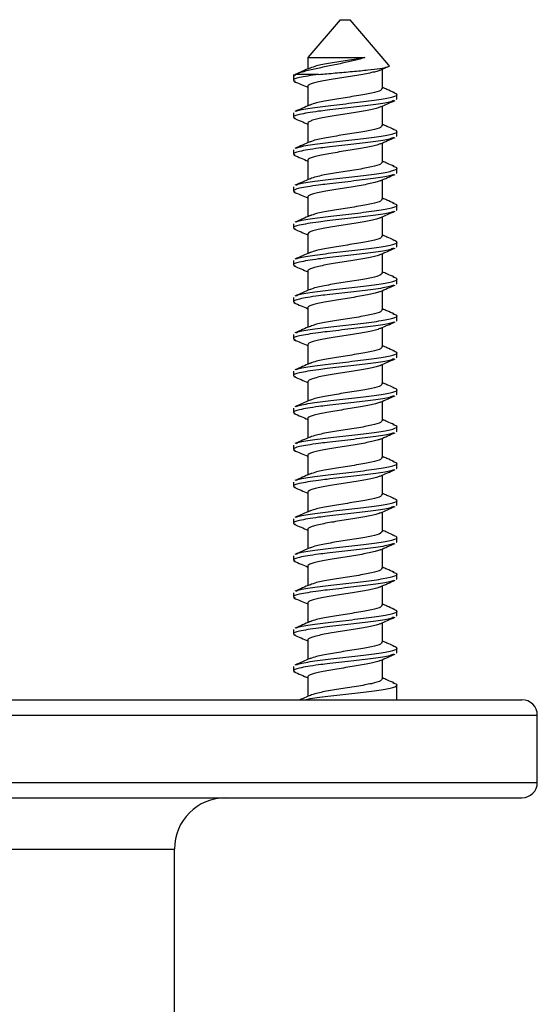
# Model space of a CAD drawing. Units: millimetres. Extents: x -29 to 179, y -246 to 307.
# Drawn here: x 141 to 166, y 259 to 307 of the extents above; entities that cross this region are included whole.
import ezdxf

# ---------------------------------------------------------------- set-up
doc = ezdxf.new("R2010")
doc.units = ezdxf.units.MM

msp = doc.modelspace()

# ---------------------------------------------------------------- linework, layer by layer
at = {"color": 7, "linetype": 'Continuous', "lineweight": 25}
for p, q in [((156.202, 307.499), (154.634, 305.66)), ((156.202, 307.499), (156.582, 307.499)), ((156.582, 307.499), (156.702, 307.499)), ((158.592, 305.282), (156.702, 307.499)), ((154.627, 305.651), (154.627, 305.094)), ((158.277, 304.141), (158.277, 305.09)), ((153.927, 304.83), (153.927, 304.533)), ((153.94, 304.75), (154.024, 304.83)), ((155.159, 304.83), (154.024, 304.83)), ((154.627, 304.241), (154.627, 303.294)), ((158.942, 303.633), (158.97, 303.613)), ((158.977, 303.633), (158.977, 303.85)), ((158.277, 302.341), (158.277, 303.29)), ((153.927, 302.95), (153.927, 302.733)), ((154.627, 302.441), (154.627, 301.494)), ((158.942, 301.833), (158.97, 301.813)), ((158.977, 301.833), (158.977, 302.05)), ((153.927, 301.15), (153.927, 300.933)), ((158.277, 300.541), (158.277, 301.49)), ((154.627, 300.641), (154.627, 299.694)), ((158.977, 300.033), (158.977, 300.25)), ((158.277, 298.741), (158.277, 299.69)), ((158.942, 300.033), (158.97, 300.013)), ((153.927, 299.35), (153.927, 299.133)), ((154.627, 298.841), (154.627, 297.894)), ((158.942, 298.233), (158.97, 298.213)), ((158.977, 298.233), (158.977, 298.45)), ((158.277, 296.941), (158.277, 297.89)), ((153.927, 297.55), (153.927, 297.333)), ((154.627, 297.041), (154.627, 296.094)), ((158.942, 296.433), (158.97, 296.413)), ((158.977, 296.433), (158.977, 296.65)), ((158.277, 295.141), (158.277, 296.09)), ((153.927, 295.75), (153.927, 295.533)), ((154.627, 295.241), (154.627, 294.294)), ((158.942, 294.633), (158.97, 294.613)), ((158.977, 294.633), (158.977, 294.85)), ((153.927, 293.95), (153.927, 293.733)), ((158.277, 293.341), (158.277, 294.29)), ((154.627, 293.441), (154.627, 292.494)), ((158.977, 292.833), (158.977, 293.05)), ((158.277, 291.541), (158.277, 292.49)), ((158.942, 292.833), (158.97, 292.813)), ((153.927, 292.15), (153.927, 291.933)), ((154.627, 291.641), (154.627, 290.694)), ((158.942, 291.033), (158.97, 291.013)), ((158.977, 291.033), (158.977, 291.25)), ((158.277, 289.741), (158.277, 290.69)), ((153.927, 290.35), (153.927, 290.133)), ((154.627, 289.841), (154.627, 288.894)), ((158.942, 289.233), (158.97, 289.213)), ((158.977, 289.233), (158.977, 289.45)), ((158.277, 287.941), (158.277, 288.89)), ((153.927, 288.55), (153.927, 288.333)), ((154.627, 288.041), (154.627, 287.094)), ((158.942, 287.433), (158.97, 287.413)), ((158.977, 287.433), (158.977, 287.65)), ((153.927, 286.75), (153.927, 286.533)), ((158.277, 286.141), (158.277, 287.09)), ((154.627, 286.241), (154.627, 285.294)), ((158.977, 285.633), (158.977, 285.85)), ((158.277, 284.341), (158.277, 285.29)), ((158.942, 285.633), (158.97, 285.613)), ((153.927, 284.95), (153.927, 284.733)), ((154.627, 284.441), (154.627, 283.494)), ((158.942, 283.833), (158.97, 283.813)), ((158.977, 283.833), (158.977, 284.05)), ((158.277, 282.541), (158.277, 283.49)), ((153.927, 283.15), (153.927, 282.933)), ((154.627, 282.641), (154.627, 281.694)), ((158.942, 282.033), (158.97, 282.013)), ((158.977, 282.033), (158.977, 282.25)), ((158.277, 280.741), (158.277, 281.69)), ((153.927, 281.35), (153.927, 281.133)), ((154.627, 280.841), (154.627, 279.894)), ((158.942, 280.233), (158.97, 280.213)), ((158.977, 280.233), (158.977, 280.45)), ((153.927, 279.55), (153.927, 279.333)), ((158.277, 278.941), (158.277, 279.89)), ((154.627, 279.041), (154.627, 278.094)), ((158.977, 278.433), (158.977, 278.65)), ((158.277, 277.141), (158.277, 278.09)), ((158.942, 278.433), (158.97, 278.413)), ((153.927, 277.75), (153.927, 277.533)), ((154.627, 277.241), (154.627, 276.294)), ((158.942, 276.633), (158.97, 276.613)), ((158.977, 276.633), (158.977, 276.85)), ((158.277, 275.341), (158.277, 276.29)), ((153.927, 275.95), (153.927, 275.733)), ((154.627, 275.441), (154.627, 274.494)), ((158.977, 274.329), (158.977, 275.05)), ((109.727, 274.329), (165.077, 274.329)), ((165.827, 270.299), (165.827, 273.579)), ((109.727, 269.549), (165.077, 269.549)), ((148.127, 244.929), (148.127, 267.049))]:
    msp.add_line(p, q, dxfattribs=at)
at = {"color": 8, "linetype": 'Continuous', "lineweight": 25}
for p, q in [((108.977, 273.579), (165.827, 273.579)), ((108.977, 270.299), (165.827, 270.299)), ((126.677, 267.049), (148.127, 267.049))]:
    msp.add_line(p, q, dxfattribs=at)
at = {"color": 7, "linetype": 'Continuous', "lineweight": 25}
for centre, radius, start, end in [((165.077, 273.579), 0.75, 0, 90), ((165.077, 270.299), 0.75, 270, 0), ((150.627, 267.049), 2.5, 90, 180)]:
    msp.add_arc(centre, radius, start, end, dxfattribs=at)
for points, knots in [([(157.416, 305.651), (157.252, 305.603), (156.924, 305.506), (156.282, 305.366), (155.6, 305.227), (154.919, 305.085), (154.361, 304.952), (154.129, 304.868), (154.024, 304.83)], [0, 0, 0, 0, 0.153173, 0.305933, 0.478022, 0.649591, 0.840456, 1, 1, 1, 1]), ([(154.644, 305.651), (154.649, 305.651), (154.661, 305.651), (154.921, 305.651), (155.351, 305.651), (155.911, 305.651), (156.529, 305.651), (157.048, 305.651), (157.322, 305.651), (157.416, 305.651)], [0, 0, 0, 0, 0.123759, 0.282269, 0.440779, 0.59929, 0.7578, 0.916311, 1, 1, 1, 1]), ([(157.416, 305.651), (157.136, 305.604), (156.593, 305.513), (155.711, 305.376), (155.031, 305.251), (154.84, 305.172), (154.754, 305.137)], [0, 0, 0, 0, 0.276501, 0.535127, 0.794001, 1, 1, 1, 1]), ([(154.739, 305.143), (154.618, 305.089), (154.374, 304.982), (154.129, 304.876), (154.006, 304.822)], [0, 0, 0, 0, 0.496975, 1, 1, 1, 1]), ([(158.17, 305.045), (158.118, 305.023), (158.012, 304.979), (157.744, 304.916), (157.41, 304.848), (157.023, 304.781), (156.605, 304.717), (156.18, 304.649), (155.769, 304.583), (155.394, 304.517), (155.077, 304.449), (154.83, 304.384), (154.679, 304.318), (154.615, 304.268), (154.631, 304.243), (154.633, 304.239)], [0, 0, 0, 0, 0.078891, 0.160674, 0.243489, 0.326279, 0.408075, 0.491124, 0.573472, 0.655613, 0.738699, 0.820587, 0.903232, 0.986158, 1, 1, 1, 1]), ([(155.159, 304.83), (155.426, 304.853), (155.955, 304.9), (156.814, 304.975), (157.581, 305.046), (158.187, 305.12), (158.529, 305.194), (158.656, 305.245), (158.591, 305.273), (158.584, 305.275)], [0, 0, 0, 0, 0.172466, 0.342854, 0.510017, 0.671356, 0.830932, 0.983157, 1, 1, 1, 1]), ([(158.165, 305.041), (158.284, 305.094), (158.405, 305.148), (158.528, 305.201), (158.531, 305.202)], [0, 0, 0, 0, 0.977665, 1, 1, 1, 1]), ([(155.159, 304.83), (154.972, 304.804), (154.6, 304.751), (154.121, 304.658), (153.842, 304.57), (153.975, 304.51), (154.01, 304.494)], [0, 0, 0, 0, 0.232192, 0.461618, 0.858825, 1, 1, 1, 1]), ([(153.948, 304.497), (154.066, 304.446), (154.292, 304.349), (154.518, 304.251), (154.627, 304.204)], [0, 0, 0, 0, 0.5208275, 1, 1, 1, 1]), ([(158.237, 304.141), (158.234, 304.11), (158.227, 304.035), (157.855, 303.938), (157.298, 303.825), (156.581, 303.713), (155.714, 303.576), (155.031, 303.451), (154.839, 303.372), (154.755, 303.337)], [0, 0, 0, 0, 0.1164386, 0.2812709, 0.3611036, 0.5377622, 0.7030009, 0.868398, 1, 1, 1, 1]), ([(158.844, 303.944), (158.726, 303.995), (158.536, 304.078), (158.348, 304.161), (158.277, 304.193)], [0, 0, 0, 0, 0.618734, 1, 1, 1, 1]), ([(158.816, 303.554), (158.766, 303.529), (158.625, 303.46), (157.852, 303.347), (156.74, 303.216), (155.779, 303.107), (155.086, 303.022), (154.604, 302.951), (154.119, 302.858), (153.842, 302.77), (153.975, 302.71), (154.01, 302.694)], [0, 0, 0, 0, 0.086197, 0.240193, 0.39429, 0.549166, 0.60997, 0.700533, 0.790017, 0.944942, 1, 1, 1, 1]), ([(154.072, 303.024), (154.092, 303.041), (154.166, 303.101), (154.824, 303.205), (155.878, 303.337), (157.087, 303.47), (158.159, 303.604), (158.849, 303.736), (159.08, 303.849), (158.858, 303.919), (158.777, 303.944)], [0, 0, 0, 0, 0.052063, 0.196126, 0.340081, 0.484636, 0.629301, 0.77329, 0.917304, 1, 1, 1, 1]), ([(158.165, 303.241), (158.284, 303.294), (158.523, 303.4), (158.764, 303.504), (158.885, 303.556)], [0, 0, 0, 0, 0.49813, 1, 1, 1, 1]), ([(154.739, 303.343), (154.618, 303.289), (154.374, 303.182), (154.129, 303.076), (154.006, 303.022)], [0, 0, 0, 0, 0.496862, 1, 1, 1, 1]), ([(158.171, 303.246), (158.126, 303.227), (158.029, 303.184), (157.775, 303.123), (157.448, 303.056), (157.066, 302.988), (156.65, 302.924), (156.225, 302.856), (155.811, 302.789), (155.431, 302.725), (155.107, 302.656), (154.852, 302.591), (154.691, 302.525), (154.619, 302.473), (154.633, 302.445), (154.636, 302.439)], [0, 0, 0, 0, 0.072046, 0.153764, 0.2363, 0.319058, 0.400667, 0.483509, 0.565895, 0.647728, 0.730678, 0.812556, 0.89489, 0.977753, 1, 1, 1, 1]), ([(153.948, 302.697), (154.066, 302.646), (154.292, 302.549), (154.518, 302.451), (154.627, 302.404)], [0, 0, 0, 0, 0.520763, 1, 1, 1, 1]), ([(154.072, 301.224), (154.092, 301.241), (154.166, 301.301), (154.824, 301.405), (155.878, 301.537), (157.087, 301.67), (158.159, 301.804), (158.849, 301.936), (159.08, 302.049), (158.858, 302.119), (158.777, 302.144)], [0, 0, 0, 0, 0.052058, 0.196121, 0.340076, 0.484631, 0.629296, 0.773285, 0.917298, 1, 1, 1, 1]), ([(158.237, 302.342), (158.234, 302.31), (158.227, 302.235), (157.855, 302.138), (157.298, 302.025), (156.581, 301.913), (155.714, 301.776), (155.031, 301.651), (154.839, 301.572), (154.755, 301.537)], [0, 0, 0, 0, 0.116757, 0.281532, 0.361337, 0.537935, 0.703116, 0.868456, 1, 1, 1, 1]), ([(158.844, 302.144), (158.726, 302.195), (158.536, 302.278), (158.348, 302.361), (158.277, 302.393)], [0, 0, 0, 0, 0.618848, 1, 1, 1, 1]), ([(158.816, 301.754), (158.766, 301.729), (158.625, 301.66), (157.852, 301.547), (156.74, 301.416), (155.779, 301.307), (155.086, 301.222), (154.604, 301.151), (154.119, 301.058), (153.842, 300.97), (153.975, 300.91), (154.01, 300.894)], [0, 0, 0, 0, 0.086203, 0.240198, 0.394296, 0.549172, 0.609975, 0.700539, 0.790023, 0.944948, 1, 1, 1, 1]), ([(158.165, 301.441), (158.284, 301.494), (158.523, 301.6), (158.764, 301.704), (158.885, 301.756)], [0, 0, 0, 0, 0.498228, 1, 1, 1, 1]), ([(154.739, 301.543), (154.618, 301.489), (154.374, 301.382), (154.129, 301.276), (154.006, 301.222)], [0, 0, 0, 0, 0.496748, 1, 1, 1, 1]), ([(158.167, 301.446), (158.13, 301.429), (158.044, 301.389), (157.806, 301.329), (157.486, 301.263), (157.108, 301.195), (156.695, 301.131), (156.27, 301.063), (155.854, 300.996), (155.469, 300.932), (155.138, 300.863), (154.876, 300.798), (154.703, 300.732), (154.622, 300.677), (154.635, 300.647), (154.638, 300.639)], [0, 0, 0, 0, 0.0627795, 0.1446227, 0.2270018, 0.3098497, 0.3914627, 0.4742171, 0.5567645, 0.6384791, 0.7214147, 0.8034721, 0.8856174, 0.9685375, 1, 1, 1, 1]), ([(153.948, 300.897), (154.066, 300.846), (154.292, 300.749), (154.518, 300.651), (154.627, 300.604)], [0, 0, 0, 0, 0.520697, 1, 1, 1, 1]), ([(154.072, 299.424), (154.092, 299.441), (154.166, 299.501), (154.824, 299.605), (155.878, 299.737), (157.087, 299.87), (158.159, 300.004), (158.849, 300.136), (159.08, 300.249), (158.858, 300.319), (158.777, 300.344)], [0, 0, 0, 0, 0.052053, 0.196115, 0.34007, 0.484626, 0.629291, 0.773279, 0.917293, 1, 1, 1, 1]), ([(158.237, 300.541), (158.234, 300.51), (158.227, 300.435), (157.855, 300.338), (157.298, 300.225), (156.581, 300.113), (155.714, 299.976), (155.031, 299.851), (154.839, 299.772), (154.755, 299.737)], [0, 0, 0, 0, 0.116591, 0.281399, 0.36122, 0.537853, 0.703068, 0.868441, 1, 1, 1, 1]), ([(158.844, 300.344), (158.726, 300.395), (158.536, 300.478), (158.348, 300.561), (158.277, 300.593)], [0, 0, 0, 0, 0.618961, 1, 1, 1, 1]), ([(158.816, 299.954), (158.766, 299.929), (158.625, 299.86), (157.852, 299.747), (156.74, 299.616), (155.779, 299.507), (155.086, 299.422), (154.604, 299.351), (154.119, 299.258), (153.842, 299.17), (153.975, 299.11), (154.01, 299.094)], [0, 0, 0, 0, 0.0862091, 0.2402044, 0.3943014, 0.5491777, 0.6099811, 0.7005443, 0.7900284, 0.9449534, 1, 1, 1, 1]), ([(154.739, 299.743), (154.618, 299.689), (154.374, 299.582), (154.129, 299.476), (154.006, 299.422)], [0, 0, 0, 0, 0.496635, 1, 1, 1, 1]), ([(158.165, 299.641), (158.284, 299.694), (158.523, 299.8), (158.764, 299.904), (158.885, 299.956)], [0, 0, 0, 0, 0.4983256, 1, 1, 1, 1]), ([(158.164, 299.646), (158.134, 299.631), (158.058, 299.594), (157.836, 299.536), (157.523, 299.47), (157.15, 299.402), (156.74, 299.338), (156.315, 299.27), (155.897, 299.203), (155.508, 299.139), (155.17, 299.07), (154.9, 299.004), (154.717, 298.939), (154.627, 298.882), (154.636, 298.85), (154.639, 298.839)], [0, 0, 0, 0, 0.053571, 0.135633, 0.217879, 0.300841, 0.382552, 0.465243, 0.547975, 0.629666, 0.71261, 0.79492, 0.876922, 0.959923, 1, 1, 1, 1]), ([(153.948, 299.097), (154.066, 299.046), (154.292, 298.949), (154.518, 298.851), (154.627, 298.804)], [0, 0, 0, 0, 0.520633, 1, 1, 1, 1]), ([(158.237, 298.741), (158.234, 298.71), (158.227, 298.635), (157.855, 298.538), (157.298, 298.425), (156.581, 298.313), (155.714, 298.176), (155.031, 298.051), (154.839, 297.972), (154.755, 297.937)], [0, 0, 0, 0, 0.116454, 0.28129, 0.361125, 0.537788, 0.70303, 0.868431, 1, 1, 1, 1]), ([(158.844, 298.544), (158.726, 298.595), (158.536, 298.678), (158.348, 298.761), (158.277, 298.793)], [0, 0, 0, 0, 0.619074, 1, 1, 1, 1]), ([(154.072, 297.624), (154.092, 297.641), (154.166, 297.701), (154.824, 297.805), (155.878, 297.937), (157.087, 298.07), (158.159, 298.204), (158.849, 298.336), (159.08, 298.449), (158.858, 298.519), (158.777, 298.544)], [0, 0, 0, 0, 0.052048, 0.19611, 0.340065, 0.484621, 0.629285, 0.773274, 0.917287, 1, 1, 1, 1]), ([(158.816, 298.154), (158.766, 298.129), (158.625, 298.06), (157.852, 297.947), (156.74, 297.816), (155.779, 297.707), (155.086, 297.622), (154.604, 297.551), (154.119, 297.458), (153.842, 297.37), (153.975, 297.31), (154.01, 297.294)], [0, 0, 0, 0, 0.086215, 0.24021, 0.394307, 0.549184, 0.609987, 0.70055, 0.790034, 0.944959, 1, 1, 1, 1]), ([(154.739, 297.943), (154.618, 297.889), (154.374, 297.782), (154.129, 297.676), (154.006, 297.622)], [0, 0, 0, 0, 0.496522, 1, 1, 1, 1]), ([(158.162, 297.845), (158.139, 297.833), (158.073, 297.799), (157.865, 297.743), (157.56, 297.678), (157.192, 297.609), (156.785, 297.545), (156.36, 297.478), (155.94, 297.41), (155.547, 297.346), (155.203, 297.278), (154.925, 297.211), (154.732, 297.147), (154.631, 297.087), (154.636, 297.052), (154.638, 297.039)], [0, 0, 0, 0, 0.044378, 0.126694, 0.208793, 0.291843, 0.373697, 0.4563, 0.539193, 0.620905, 0.703832, 0.786372, 0.868275, 0.951332, 1, 1, 1, 1]), ([(158.165, 297.841), (158.284, 297.894), (158.523, 298), (158.764, 298.104), (158.885, 298.156)], [0, 0, 0, 0, 0.498423, 1, 1, 1, 1]), ([(153.948, 297.297), (154.066, 297.246), (154.292, 297.149), (154.518, 297.051), (154.627, 297.004)], [0, 0, 0, 0, 0.520569, 1, 1, 1, 1]), ([(158.237, 296.942), (158.234, 296.91), (158.227, 296.835), (157.855, 296.738), (157.298, 296.625), (156.581, 296.513), (155.714, 296.376), (155.031, 296.251), (154.839, 296.172), (154.755, 296.137)], [0, 0, 0, 0, 0.116782, 0.281559, 0.361365, 0.537965, 0.703149, 0.868491, 1, 1, 1, 1]), ([(158.844, 296.744), (158.726, 296.795), (158.535, 296.878), (158.348, 296.961), (158.277, 296.993)], [0, 0, 0, 0, 0.619189, 1, 1, 1, 1]), ([(158.816, 296.354), (158.766, 296.329), (158.625, 296.26), (157.852, 296.147), (156.74, 296.016), (155.779, 295.907), (155.086, 295.822), (154.604, 295.751), (154.119, 295.658), (153.842, 295.57), (153.975, 295.51), (154.01, 295.494)], [0, 0, 0, 0, 0.0862211, 0.2402162, 0.3943131, 0.5491893, 0.6099926, 0.7005557, 0.7900397, 0.9449646, 1, 1, 1, 1]), ([(154.072, 295.824), (154.092, 295.841), (154.166, 295.901), (154.824, 296.005), (155.878, 296.137), (157.087, 296.27), (158.159, 296.404), (158.849, 296.536), (159.08, 296.649), (158.858, 296.719), (158.777, 296.744)], [0, 0, 0, 0, 0.052043, 0.196105, 0.34006, 0.484615, 0.62928, 0.773269, 0.917282, 1, 1, 1, 1]), ([(158.165, 296.041), (158.284, 296.094), (158.523, 296.2), (158.764, 296.304), (158.885, 296.356)], [0, 0, 0, 0, 0.498521, 1, 1, 1, 1]), ([(154.739, 296.143), (154.618, 296.09), (154.374, 295.982), (154.13, 295.876), (154.006, 295.822)], [0, 0, 0, 0, 0.496409, 1, 1, 1, 1]), ([(158.162, 296.045), (158.144, 296.035), (158.087, 296.003), (157.893, 295.949), (157.596, 295.885), (157.233, 295.816), (156.829, 295.751), (156.405, 295.685), (155.984, 295.617), (155.587, 295.553), (155.237, 295.485), (154.951, 295.418), (154.748, 295.354), (154.636, 295.292), (154.637, 295.254), (154.637, 295.239)], [0, 0, 0, 0, 0.035174, 0.117665, 0.199593, 0.282644, 0.364625, 0.447054, 0.530019, 0.611737, 0.69456, 0.777244, 0.85903, 0.942055, 1, 1, 1, 1]), ([(153.948, 295.497), (154.066, 295.446), (154.292, 295.349), (154.518, 295.251), (154.627, 295.204)], [0, 0, 0, 0, 0.520503, 1, 1, 1, 1]), ([(154.072, 294.024), (154.092, 294.041), (154.166, 294.101), (154.824, 294.205), (155.878, 294.337), (157.087, 294.47), (158.159, 294.604), (158.849, 294.736), (159.08, 294.849), (158.858, 294.919), (158.777, 294.944)], [0, 0, 0, 0, 0.052038, 0.1961, 0.340055, 0.48461, 0.629275, 0.773263, 0.917276, 1, 1, 1, 1]), ([(158.237, 295.141), (158.234, 295.11), (158.227, 295.035), (157.855, 294.938), (157.298, 294.825), (156.581, 294.713), (155.714, 294.576), (155.031, 294.451), (154.839, 294.372), (154.755, 294.337)], [0, 0, 0, 0, 0.116562, 0.281382, 0.361209, 0.537856, 0.703083, 0.868468, 1, 1, 1, 1]), ([(158.844, 294.944), (158.726, 294.995), (158.535, 295.078), (158.348, 295.161), (158.277, 295.193)], [0, 0, 0, 0, 0.619302, 1, 1, 1, 1]), ([(158.816, 294.554), (158.766, 294.529), (158.625, 294.46), (157.852, 294.347), (156.74, 294.216), (155.779, 294.107), (155.086, 294.022), (154.604, 293.951), (154.119, 293.858), (153.842, 293.77), (153.975, 293.71), (154.01, 293.694)], [0, 0, 0, 0, 0.086227, 0.240222, 0.394319, 0.549195, 0.609998, 0.700561, 0.790045, 0.94497, 1, 1, 1, 1]), ([(158.165, 294.241), (158.284, 294.294), (158.523, 294.4), (158.764, 294.504), (158.885, 294.556)], [0, 0, 0, 0, 0.498618, 1, 1, 1, 1]), ([(154.739, 294.343), (154.618, 294.29), (154.374, 294.182), (154.13, 294.076), (154.006, 294.022)], [0, 0, 0, 0, 0.496295, 1, 1, 1, 1]), ([(158.162, 294.245), (158.15, 294.237), (158.1, 294.208), (157.92, 294.156), (157.631, 294.092), (157.274, 294.023), (156.873, 293.958), (156.45, 293.892), (156.028, 293.824), (155.627, 293.76), (155.271, 293.692), (154.978, 293.625), (154.765, 293.561), (154.641, 293.497), (154.636, 293.457), (154.634, 293.439)], [0, 0, 0, 0, 0.026016, 0.108711, 0.190566, 0.273646, 0.355852, 0.438135, 0.521201, 0.603023, 0.68577, 0.768626, 0.850395, 0.933415, 1, 1, 1, 1]), ([(153.948, 293.697), (154.066, 293.646), (154.292, 293.549), (154.518, 293.451), (154.627, 293.404)], [0, 0, 0, 0, 0.520439, 1, 1, 1, 1]), ([(154.072, 292.224), (154.092, 292.241), (154.166, 292.301), (154.824, 292.405), (155.878, 292.537), (157.087, 292.67), (158.159, 292.804), (158.849, 292.936), (159.08, 293.049), (158.858, 293.119), (158.777, 293.144)], [0, 0, 0, 0, 0.052032, 0.196095, 0.340049, 0.484605, 0.629269, 0.773258, 0.917271, 1, 1, 1, 1]), ([(158.237, 293.341), (158.234, 293.31), (158.227, 293.235), (157.855, 293.138), (157.298, 293.025), (156.581, 292.913), (155.714, 292.776), (155.031, 292.651), (154.839, 292.572), (154.755, 292.537)], [0, 0, 0, 0, 0.116468, 0.281309, 0.361145, 0.537813, 0.703059, 0.868465, 1, 1, 1, 1]), ([(158.844, 293.144), (158.726, 293.195), (158.535, 293.278), (158.348, 293.361), (158.277, 293.393)], [0, 0, 0, 0, 0.619415, 1, 1, 1, 1]), ([(158.816, 292.754), (158.766, 292.729), (158.625, 292.66), (157.852, 292.547), (156.74, 292.416), (155.779, 292.307), (155.086, 292.222), (154.604, 292.151), (154.119, 292.058), (153.842, 291.97), (153.975, 291.91), (154.01, 291.894)], [0, 0, 0, 0, 0.086233, 0.240228, 0.394325, 0.549201, 0.610004, 0.700567, 0.790051, 0.944976, 1, 1, 1, 1]), ([(154.739, 292.543), (154.618, 292.49), (154.374, 292.382), (154.13, 292.276), (154.006, 292.222)], [0, 0, 0, 0, 0.496182, 1, 1, 1, 1]), ([(158.165, 292.441), (158.284, 292.494), (158.523, 292.6), (158.764, 292.704), (158.885, 292.756)], [0, 0, 0, 0, 0.4987155, 1, 1, 1, 1]), ([(158.155, 292.439), (158.151, 292.436), (158.11, 292.411), (157.945, 292.363), (157.666, 292.299), (157.314, 292.231), (156.917, 292.165), (156.495, 292.1), (156.072, 292.031), (155.668, 291.966), (155.306, 291.9), (155.005, 291.832), (154.784, 291.768), (154.647, 291.702), (154.636, 291.659), (154.631, 291.639)], [0, 0, 0, 0, 0.010409, 0.093825, 0.176185, 0.25981, 0.342801, 0.425473, 0.509157, 0.591663, 0.674848, 0.758393, 0.840723, 0.924254, 1, 1, 1, 1]), ([(153.948, 291.897), (154.066, 291.846), (154.292, 291.749), (154.518, 291.651), (154.627, 291.604)], [0, 0, 0, 0, 0.520375, 1, 1, 1, 1]), ([(158.237, 291.542), (158.234, 291.51), (158.227, 291.435), (157.855, 291.338), (157.298, 291.225), (156.581, 291.113), (155.714, 290.976), (155.031, 290.851), (154.84, 290.772), (154.755, 290.737)], [0, 0, 0, 0, 0.116802, 0.281583, 0.36139, 0.537993, 0.70318, 0.868525, 1, 1, 1, 1]), ([(158.844, 291.344), (158.726, 291.395), (158.535, 291.478), (158.348, 291.561), (158.277, 291.593)], [0, 0, 0, 0, 0.61953, 1, 1, 1, 1]), ([(154.072, 290.424), (154.092, 290.441), (154.166, 290.501), (154.824, 290.605), (155.878, 290.737), (157.087, 290.87), (158.159, 291.004), (158.849, 291.136), (159.08, 291.249), (158.858, 291.319), (158.777, 291.344)], [0, 0, 0, 0, 0.052027, 0.19609, 0.340044, 0.484599, 0.629264, 0.773252, 0.917266, 1, 1, 1, 1]), ([(158.816, 290.954), (158.766, 290.929), (158.625, 290.86), (157.852, 290.747), (156.74, 290.616), (155.779, 290.507), (155.086, 290.422), (154.604, 290.351), (154.119, 290.258), (153.842, 290.17), (153.975, 290.11), (154.01, 290.094)], [0, 0, 0, 0, 0.086239, 0.240234, 0.394331, 0.549207, 0.61001, 0.700573, 0.790057, 0.944981, 1, 1, 1, 1]), ([(154.739, 290.743), (154.618, 290.69), (154.374, 290.582), (154.13, 290.476), (154.006, 290.422)], [0, 0, 0, 0, 0.496069, 1, 1, 1, 1]), ([(158.165, 290.642), (158.162, 290.641), (158.126, 290.617), (157.97, 290.57), (157.7, 290.506), (157.354, 290.438), (156.961, 290.371), (156.54, 290.307), (156.116, 290.238), (155.709, 290.173), (155.342, 290.107), (155.034, 290.039), (154.803, 289.975), (154.654, 289.907), (154.636, 289.863), (154.627, 289.84)], [0, 0, 0, 0, 0.005644, 0.08897, 0.171107, 0.254463, 0.337437, 0.419761, 0.503249, 0.585709, 0.668524, 0.751946, 0.834107, 0.917338, 1, 1, 1, 1]), ([(158.165, 290.641), (158.284, 290.694), (158.523, 290.8), (158.764, 290.904), (158.885, 290.956)], [0, 0, 0, 0, 0.498813, 1, 1, 1, 1]), ([(153.948, 290.097), (154.066, 290.046), (154.292, 289.949), (154.518, 289.851), (154.627, 289.804)], [0, 0, 0, 0, 0.520309, 1, 1, 1, 1]), ([(158.237, 289.741), (158.234, 289.71), (158.227, 289.635), (157.855, 289.538), (157.298, 289.425), (156.581, 289.313), (155.714, 289.176), (155.031, 289.051), (154.84, 288.972), (154.755, 288.937)], [0, 0, 0, 0, 0.116533, 0.281366, 0.361199, 0.537858, 0.703097, 0.868495, 1, 1, 1, 1]), ([(158.844, 289.544), (158.726, 289.595), (158.535, 289.678), (158.348, 289.762), (158.277, 289.793)], [0, 0, 0, 0, 0.619643, 1, 1, 1, 1]), ([(158.816, 289.154), (158.766, 289.129), (158.625, 289.06), (157.852, 288.947), (156.74, 288.816), (155.779, 288.707), (155.086, 288.622), (154.604, 288.551), (154.119, 288.458), (153.842, 288.37), (153.975, 288.31), (154.01, 288.294)], [0, 0, 0, 0, 0.086245, 0.24024, 0.394336, 0.549212, 0.610016, 0.700579, 0.790062, 0.944987, 1, 1, 1, 1]), ([(154.072, 288.624), (154.092, 288.641), (154.166, 288.701), (154.824, 288.805), (155.878, 288.937), (157.087, 289.07), (158.159, 289.204), (158.849, 289.336), (159.08, 289.449), (158.858, 289.519), (158.777, 289.544)], [0, 0, 0, 0, 0.052022, 0.196084, 0.340039, 0.484594, 0.629259, 0.773247, 0.91726, 1, 1, 1, 1]), ([(158.165, 288.841), (158.284, 288.894), (158.523, 289), (158.764, 289.104), (158.885, 289.156)], [0, 0, 0, 0, 0.49891, 1, 1, 1, 1]), ([(154.739, 288.943), (154.618, 288.89), (154.374, 288.782), (154.13, 288.676), (154.006, 288.622)], [0, 0, 0, 0, 0.495955, 1, 1, 1, 1]), ([(158.168, 288.843), (158.113, 288.821), (158.003, 288.776), (157.73, 288.713), (157.393, 288.645), (157.004, 288.578), (156.586, 288.514), (156.161, 288.445), (155.751, 288.38), (155.378, 288.314), (155.064, 288.246), (154.821, 288.181), (154.675, 288.114), (154.613, 288.067), (154.629, 288.044), (154.63, 288.042)], [0, 0, 0, 0, 0.081207, 0.163436, 0.246774, 0.329979, 0.412274, 0.495817, 0.578547, 0.661242, 0.744791, 0.827101, 0.910282, 0.993639, 1, 1, 1, 1]), ([(153.948, 288.297), (154.066, 288.246), (154.292, 288.149), (154.518, 288.051), (154.627, 288.004)], [0, 0, 0, 0, 0.520245, 1, 1, 1, 1]), ([(154.072, 286.824), (154.092, 286.841), (154.166, 286.901), (154.824, 287.005), (155.878, 287.137), (157.087, 287.27), (158.159, 287.404), (158.849, 287.536), (159.08, 287.649), (158.858, 287.719), (158.777, 287.744)], [0, 0, 0, 0, 0.052017, 0.196079, 0.340034, 0.484589, 0.629253, 0.773241, 0.917255, 1, 1, 1, 1]), ([(158.237, 287.941), (158.234, 287.91), (158.227, 287.835), (157.855, 287.738), (157.298, 287.625), (156.581, 287.513), (155.714, 287.376), (155.031, 287.251), (154.84, 287.172), (154.755, 287.137)], [0, 0, 0, 0, 0.116483, 0.281327, 0.361166, 0.537837, 0.703088, 0.868498, 1, 1, 1, 1]), ([(158.844, 287.744), (158.726, 287.795), (158.535, 287.878), (158.348, 287.962), (158.277, 287.993)], [0, 0, 0, 0, 0.619757, 1, 1, 1, 1]), ([(158.816, 287.354), (158.766, 287.329), (158.625, 287.26), (157.852, 287.147), (156.74, 287.016), (155.779, 286.907), (155.086, 286.822), (154.604, 286.751), (154.119, 286.658), (153.842, 286.57), (153.975, 286.51), (154.01, 286.494)], [0, 0, 0, 0, 0.086251, 0.2402457, 0.3943423, 0.5492181, 0.6100213, 0.7005842, 0.790068, 0.9449926, 1, 1, 1, 1]), ([(158.165, 287.041), (158.284, 287.094), (158.523, 287.2), (158.764, 287.304), (158.885, 287.356)], [0, 0, 0, 0, 0.499008, 1, 1, 1, 1]), ([(154.739, 287.143), (154.618, 287.09), (154.374, 286.982), (154.13, 286.876), (154.006, 286.822)], [0, 0, 0, 0, 0.4958421, 1, 1, 1, 1]), ([(158.173, 287.047), (158.124, 287.026), (158.023, 286.982), (157.762, 286.92), (157.432, 286.853), (157.047, 286.785), (156.631, 286.721), (156.205, 286.653), (155.793, 286.586), (155.415, 286.521), (155.094, 286.453), (154.843, 286.388), (154.686, 286.322), (154.617, 286.271), (154.632, 286.244), (154.635, 286.239)], [0, 0, 0, 0, 0.0761139, 0.1577588, 0.2403214, 0.3229993, 0.4045876, 0.4874244, 0.5697012, 0.6515645, 0.7344796, 0.8162602, 0.8986341, 0.9814308, 1, 1, 1, 1]), ([(153.948, 286.497), (154.066, 286.446), (154.292, 286.349), (154.518, 286.251), (154.627, 286.204)], [0, 0, 0, 0, 0.520181, 1, 1, 1, 1]), ([(154.072, 285.025), (154.092, 285.041), (154.166, 285.101), (154.824, 285.205), (155.878, 285.337), (157.087, 285.47), (158.159, 285.604), (158.849, 285.736), (159.08, 285.849), (158.858, 285.919), (158.777, 285.944)], [0, 0, 0, 0, 0.052012, 0.196074, 0.340028, 0.484584, 0.629248, 0.773236, 0.917249, 1, 1, 1, 1]), ([(158.237, 286.142), (158.234, 286.11), (158.227, 286.035), (157.855, 285.938), (157.298, 285.825), (156.581, 285.713), (155.714, 285.576), (155.031, 285.451), (154.84, 285.372), (154.755, 285.337)], [0, 0, 0, 0, 0.1168179, 0.2816021, 0.3614115, 0.5380187, 0.7032092, 0.8685581, 1, 1, 1, 1]), ([(158.844, 285.944), (158.726, 285.995), (158.535, 286.078), (158.348, 286.162), (158.277, 286.193)], [0, 0, 0, 0, 0.6198719, 1, 1, 1, 1]), ([(158.816, 285.554), (158.766, 285.529), (158.625, 285.46), (157.852, 285.347), (156.74, 285.216), (155.779, 285.107), (155.086, 285.022), (154.604, 284.951), (154.119, 284.858), (153.842, 284.77), (153.975, 284.71), (154.01, 284.694)], [0, 0, 0, 0, 0.0862569, 0.2402516, 0.3943481, 0.5492239, 0.610027, 0.7005899, 0.7900737, 0.9449982, 1, 1, 1, 1]), ([(154.739, 285.343), (154.618, 285.29), (154.374, 285.182), (154.13, 285.076), (154.006, 285.022)], [0, 0, 0, 0, 0.495729, 1, 1, 1, 1]), ([(158.165, 285.241), (158.285, 285.294), (158.523, 285.4), (158.764, 285.504), (158.885, 285.556)], [0, 0, 0, 0, 0.499105, 1, 1, 1, 1]), ([(158.169, 285.246), (158.128, 285.228), (158.038, 285.187), (157.793, 285.127), (157.47, 285.06), (157.09, 284.992), (156.676, 284.928), (156.25, 284.86), (155.835, 284.793), (155.453, 284.729), (155.125, 284.66), (154.866, 284.595), (154.698, 284.529), (154.621, 284.475), (154.634, 284.446), (154.637, 284.439)], [0, 0, 0, 0, 0.066842, 0.148601, 0.231024, 0.313811, 0.395391, 0.478159, 0.560615, 0.642348, 0.725267, 0.807216, 0.889419, 0.972292, 1, 1, 1, 1]), ([(153.948, 284.697), (154.066, 284.646), (154.292, 284.549), (154.518, 284.451), (154.627, 284.404)], [0, 0, 0, 0, 0.520115, 1, 1, 1, 1]), ([(158.237, 284.341), (158.234, 284.31), (158.227, 284.235), (157.855, 284.138), (157.298, 284.025), (156.581, 283.913), (155.714, 283.776), (155.031, 283.651), (154.84, 283.572), (154.755, 283.537)], [0, 0, 0, 0, 0.116506, 0.281351, 0.36119, 0.537862, 0.703113, 0.868522, 1, 1, 1, 1]), ([(158.844, 284.144), (158.726, 284.195), (158.535, 284.278), (158.348, 284.362), (158.277, 284.393)], [0, 0, 0, 0, 0.619985, 1, 1, 1, 1]), ([(154.072, 283.225), (154.092, 283.241), (154.166, 283.301), (154.824, 283.405), (155.878, 283.537), (157.087, 283.67), (158.159, 283.804), (158.849, 283.936), (159.08, 284.049), (158.858, 284.119), (158.777, 284.144)], [0, 0, 0, 0, 0.052007, 0.196069, 0.340023, 0.484578, 0.629242, 0.773231, 0.917244, 1, 1, 1, 1]), ([(158.816, 283.754), (158.766, 283.729), (158.625, 283.66), (157.852, 283.547), (156.74, 283.416), (155.779, 283.307), (155.086, 283.222), (154.604, 283.151), (154.119, 283.058), (153.842, 282.97), (153.975, 282.91), (154.01, 282.894)], [0, 0, 0, 0, 0.086263, 0.240258, 0.394354, 0.54923, 0.610033, 0.700596, 0.790079, 0.945004, 1, 1, 1, 1]), ([(154.739, 283.543), (154.618, 283.49), (154.374, 283.382), (154.13, 283.276), (154.006, 283.222)], [0, 0, 0, 0, 0.495615, 1, 1, 1, 1]), ([(158.165, 283.446), (158.132, 283.43), (158.052, 283.392), (157.823, 283.333), (157.508, 283.267), (157.132, 283.199), (156.721, 283.135), (156.295, 283.067), (155.878, 283), (155.491, 282.936), (155.156, 282.867), (154.889, 282.802), (154.711, 282.736), (154.625, 282.68), (154.635, 282.649), (154.639, 282.639)], [0, 0, 0, 0, 0.057632, 0.1396, 0.221911, 0.304832, 0.3865, 0.469226, 0.551888, 0.633588, 0.716537, 0.798746, 0.880809, 0.963784, 1, 1, 1, 1]), ([(158.165, 283.441), (158.285, 283.494), (158.523, 283.6), (158.764, 283.704), (158.885, 283.756)], [0, 0, 0, 0, 0.499202, 1, 1, 1, 1]), ([(153.948, 282.897), (154.066, 282.846), (154.292, 282.749), (154.518, 282.651), (154.627, 282.604)], [0, 0, 0, 0, 0.520052, 1, 1, 1, 1]), ([(158.237, 282.541), (158.234, 282.51), (158.227, 282.435), (157.855, 282.338), (157.298, 282.225), (156.581, 282.113), (155.714, 281.976), (155.031, 281.851), (154.84, 281.772), (154.755, 281.737)], [0, 0, 0, 0, 0.116497, 0.281346, 0.361186, 0.537863, 0.703118, 0.868531, 1, 1, 1, 1]), ([(158.844, 282.344), (158.726, 282.395), (158.535, 282.478), (158.348, 282.562), (158.277, 282.593)], [0, 0, 0, 0, 0.620099, 1, 1, 1, 1]), ([(158.816, 281.954), (158.766, 281.929), (158.625, 281.86), (157.852, 281.747), (156.74, 281.616), (155.779, 281.507), (155.086, 281.422), (154.604, 281.351), (154.119, 281.258), (153.842, 281.17), (153.975, 281.11), (154.01, 281.094)], [0, 0, 0, 0, 0.086269, 0.240263, 0.39436, 0.549235, 0.610038, 0.700601, 0.790085, 0.945009, 1, 1, 1, 1]), ([(154.072, 281.425), (154.092, 281.441), (154.166, 281.501), (154.824, 281.605), (155.878, 281.737), (157.087, 281.87), (158.159, 282.004), (158.849, 282.136), (159.08, 282.249), (158.858, 282.319), (158.777, 282.344)], [0, 0, 0, 0, 0.052002, 0.196064, 0.340018, 0.484573, 0.629237, 0.773225, 0.917238, 1, 1, 1, 1]), ([(158.165, 281.641), (158.285, 281.694), (158.523, 281.8), (158.764, 281.904), (158.885, 281.956)], [0, 0, 0, 0, 0.4992994, 1, 1, 1, 1]), ([(154.739, 281.743), (154.618, 281.69), (154.374, 281.582), (154.13, 281.476), (154.006, 281.422)], [0, 0, 0, 0, 0.495502, 1, 1, 1, 1]), ([(158.163, 281.645), (158.137, 281.632), (158.067, 281.597), (157.853, 281.54), (157.544, 281.474), (157.174, 281.406), (156.766, 281.342), (156.34, 281.275), (155.921, 281.207), (155.53, 281.143), (155.189, 281.075), (154.914, 281.008), (154.725, 280.943), (154.629, 280.885), (154.636, 280.851), (154.639, 280.839)], [0, 0, 0, 0, 0.048423, 0.130623, 0.212776, 0.295785, 0.377565, 0.460203, 0.543023, 0.624714, 0.707645, 0.790083, 0.872016, 0.955045, 1, 1, 1, 1]), ([(153.948, 281.097), (154.066, 281.046), (154.292, 280.949), (154.518, 280.851), (154.627, 280.804)], [0, 0, 0, 0, 0.519988, 1, 1, 1, 1]), ([(154.072, 279.625), (154.092, 279.641), (154.166, 279.701), (154.824, 279.805), (155.878, 279.937), (157.087, 280.07), (158.159, 280.204), (158.849, 280.336), (159.08, 280.449), (158.858, 280.519), (158.777, 280.544)], [0, 0, 0, 0, 0.051997, 0.196059, 0.340013, 0.484568, 0.629232, 0.77322, 0.917233, 1, 1, 1, 1]), ([(158.237, 280.742), (158.234, 280.711), (158.227, 280.635), (157.855, 280.538), (157.298, 280.425), (156.581, 280.313), (155.714, 280.176), (155.031, 280.051), (154.84, 279.972), (154.755, 279.937)], [0, 0, 0, 0, 0.116829, 0.281618, 0.36143, 0.538042, 0.703237, 0.868591, 1, 1, 1, 1]), ([(158.844, 280.544), (158.726, 280.595), (158.535, 280.678), (158.348, 280.762), (158.277, 280.793)], [0, 0, 0, 0, 0.620214, 1, 1, 1, 1]), ([(158.816, 280.154), (158.766, 280.129), (158.625, 280.06), (157.852, 279.947), (156.74, 279.816), (155.779, 279.707), (155.086, 279.622), (154.604, 279.551), (154.119, 279.458), (153.842, 279.37), (153.975, 279.31), (154.01, 279.294)], [0, 0, 0, 0, 0.086275, 0.240269, 0.394366, 0.549241, 0.610044, 0.700607, 0.790091, 0.945015, 1, 1, 1, 1]), ([(158.165, 279.841), (158.285, 279.894), (158.523, 280), (158.764, 280.104), (158.885, 280.156)], [0, 0, 0, 0, 0.499397, 1, 1, 1, 1]), ([(154.739, 279.943), (154.618, 279.89), (154.374, 279.782), (154.13, 279.676), (154.006, 279.622)], [0, 0, 0, 0, 0.495388, 1, 1, 1, 1]), ([(158.162, 279.845), (158.142, 279.834), (158.081, 279.801), (157.881, 279.747), (157.581, 279.682), (157.216, 279.613), (156.81, 279.548), (156.386, 279.482), (155.965, 279.414), (155.569, 279.35), (155.222, 279.282), (154.939, 279.215), (154.741, 279.151), (154.634, 279.09), (154.637, 279.053), (154.638, 279.039)], [0, 0, 0, 0, 0.039213, 0.121609, 0.203581, 0.286611, 0.368509, 0.450992, 0.533905, 0.615591, 0.698439, 0.781041, 0.862848, 0.945866, 1, 1, 1, 1]), ([(153.948, 279.297), (154.066, 279.246), (154.292, 279.149), (154.518, 279.051), (154.627, 279.004)], [0, 0, 0, 0, 0.519922, 1, 1, 1, 1]), ([(154.072, 277.825), (154.092, 277.841), (154.166, 277.901), (154.824, 278.005), (155.878, 278.137), (157.087, 278.27), (158.159, 278.404), (158.849, 278.536), (159.08, 278.649), (158.858, 278.719), (158.777, 278.744)], [0, 0, 0, 0, 0.051992, 0.196053, 0.340008, 0.484562, 0.629226, 0.773214, 0.917227, 1, 1, 1, 1]), ([(158.237, 278.941), (158.234, 278.91), (158.227, 278.835), (157.855, 278.738), (157.298, 278.625), (156.581, 278.513), (155.714, 278.376), (155.031, 278.251), (154.84, 278.172), (154.755, 278.137)], [0, 0, 0, 0, 0.116482, 0.281338, 0.361182, 0.537866, 0.703129, 0.868549, 1, 1, 1, 1]), ([(158.844, 278.744), (158.726, 278.795), (158.535, 278.878), (158.348, 278.962), (158.277, 278.993)], [0, 0, 0, 0, 0.620327, 1, 1, 1, 1]), ([(158.816, 278.354), (158.766, 278.329), (158.625, 278.26), (157.852, 278.147), (156.74, 278.016), (155.779, 277.907), (155.086, 277.822), (154.604, 277.751), (154.119, 277.658), (153.842, 277.57), (153.975, 277.51), (154.01, 277.494)], [0, 0, 0, 0, 0.086281, 0.240275, 0.394371, 0.549247, 0.61005, 0.700613, 0.790096, 0.945021, 1, 1, 1, 1]), ([(154.739, 278.143), (154.618, 278.09), (154.374, 277.982), (154.13, 277.876), (154.006, 277.822)], [0, 0, 0, 0, 0.495275, 1, 1, 1, 1]), ([(158.165, 278.041), (158.285, 278.094), (158.524, 278.2), (158.764, 278.304), (158.885, 278.356)], [0, 0, 0, 0, 0.499494, 1, 1, 1, 1]), ([(158.162, 278.045), (158.148, 278.037), (158.095, 278.006), (157.908, 277.953), (157.616, 277.889), (157.257, 277.82), (156.855, 277.755), (156.431, 277.689), (156.009, 277.621), (155.61, 277.557), (155.256, 277.489), (154.966, 277.422), (154.758, 277.358), (154.639, 277.295), (154.637, 277.256), (154.636, 277.239)], [0, 0, 0, 0, 0.03005, 0.112669, 0.194556, 0.277634, 0.359746, 0.442101, 0.525135, 0.606913, 0.689704, 0.772496, 0.854274, 0.937307, 1, 1, 1, 1]), ([(153.948, 277.497), (154.066, 277.446), (154.292, 277.349), (154.518, 277.251), (154.627, 277.204)], [0, 0, 0, 0, 0.519859, 1, 1, 1, 1]), ([(158.237, 277.141), (158.234, 277.11), (158.227, 277.035), (157.855, 276.938), (157.298, 276.825), (156.581, 276.713), (155.714, 276.576), (155.031, 276.451), (154.84, 276.372), (154.755, 276.337)], [0, 0, 0, 0, 0.116513, 0.281365, 0.361208, 0.537888, 0.703147, 0.868564, 1, 1, 1, 1]), ([(158.844, 276.944), (158.726, 276.995), (158.535, 277.078), (158.348, 277.162), (158.277, 277.193)], [0, 0, 0, 0, 0.620442, 1, 1, 1, 1]), ([(154.072, 276.025), (154.092, 276.041), (154.166, 276.101), (154.824, 276.205), (155.878, 276.337), (157.087, 276.47), (158.159, 276.604), (158.849, 276.736), (159.08, 276.849), (158.858, 276.919), (158.777, 276.944)], [0, 0, 0, 0, 0.051986, 0.196048, 0.340002, 0.484557, 0.629221, 0.773209, 0.917222, 1, 1, 1, 1]), ([(158.816, 276.554), (158.766, 276.529), (158.625, 276.46), (157.852, 276.347), (156.74, 276.216), (155.779, 276.107), (155.086, 276.022), (154.604, 275.951), (154.119, 275.858), (153.842, 275.77), (153.975, 275.71), (154.01, 275.694)], [0, 0, 0, 0, 0.086287, 0.240281, 0.394377, 0.549253, 0.610056, 0.700618, 0.790102, 0.945026, 1, 1, 1, 1]), ([(154.739, 276.343), (154.618, 276.29), (154.374, 276.182), (154.13, 276.076), (154.006, 276.022)], [0, 0, 0, 0, 0.495161, 1, 1, 1, 1]), ([(158.163, 276.244), (158.154, 276.239), (158.108, 276.211), (157.935, 276.16), (157.651, 276.096), (157.297, 276.028), (156.899, 275.962), (156.476, 275.896), (156.053, 275.828), (155.65, 275.764), (155.291, 275.697), (154.993, 275.629), (154.776, 275.565), (154.645, 275.5), (154.636, 275.458), (154.632, 275.439)], [0, 0, 0, 0, 0.020897, 0.103687, 0.185508, 0.26858, 0.350919, 0.433101, 0.516201, 0.598091, 0.680772, 0.763704, 0.845471, 0.928465, 1, 1, 1, 1]), ([(158.165, 276.241), (158.285, 276.294), (158.524, 276.4), (158.764, 276.504), (158.885, 276.556)], [0, 0, 0, 0, 0.499591, 1, 1, 1, 1]), ([(153.948, 275.697), (154.066, 275.646), (154.301, 275.545), (154.536, 275.443), (154.654, 275.393)], [0, 0, 0, 0, 0.499597, 1, 1, 1, 1]), ([(158.237, 275.342), (158.234, 275.311), (158.227, 275.235), (157.855, 275.138), (157.298, 275.025), (156.581, 274.913), (155.714, 274.776), (155.031, 274.651), (154.84, 274.572), (154.755, 274.537)], [0, 0, 0, 0, 0.116835, 0.28163, 0.361444, 0.538062, 0.703263, 0.868623, 1, 1, 1, 1]), ([(158.844, 275.144), (158.726, 275.195), (158.535, 275.278), (158.348, 275.362), (158.277, 275.393)], [0, 0, 0, 0, 0.620557, 1, 1, 1, 1]), ([(154.455, 274.329), (154.579, 274.354), (154.918, 274.424), (155.896, 274.537), (157.082, 274.67), (158.16, 274.804), (158.848, 274.936), (159.08, 275.049), (158.858, 275.119), (158.777, 275.144)], [0, 0, 0, 0, 0.093014, 0.255417, 0.418496, 0.581699, 0.744139, 0.906607, 1, 1, 1, 1]), ([(154.739, 274.543), (154.618, 274.49), (154.456, 274.418), (154.294, 274.347), (154.252, 274.329)], [0, 0, 0, 0, 0.744612, 1, 1, 1, 1])]:
    msp.add_open_spline(points, degree=3, knots=knots, dxfattribs=at)

doc.saveas('drawing.dxf')
